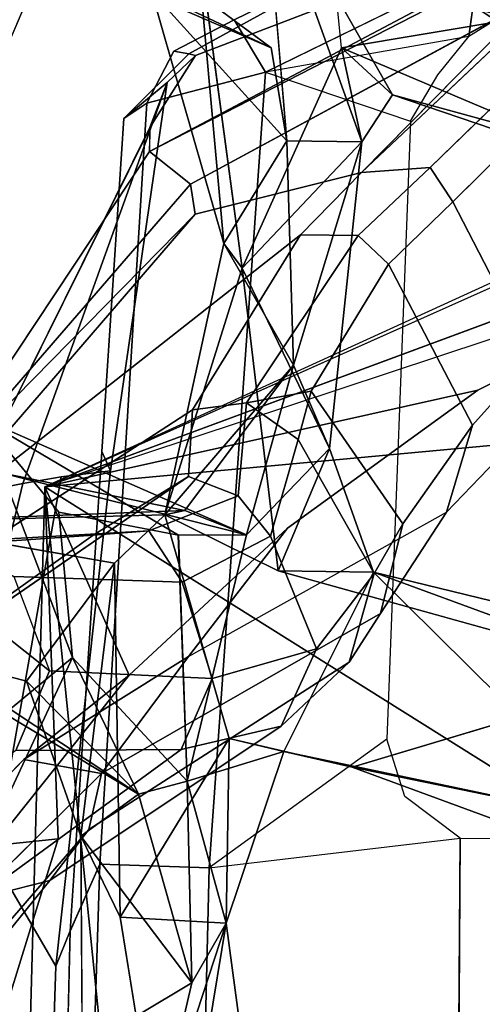
# Model space of a CAD drawing. Units: inches. Extents: x -14.5 to 10.7, y -15.8 to 15.8.
# Drawn here: x -10.2 to -9.6, y 0.8 to 2 of the extents above; entities that cross this region are included whole.
import ezdxf

# ---------------------------------------------------------------- set-up
doc = ezdxf.new("R2010")
doc.units = ezdxf.units.IN
doc.header["$MEASUREMENT"] = 0
for name, color, linetype in [('SEAT-ADJBACKSUPPORT', 5, 'Continuous'), ('SEAT-BACK', 5, 'Continuous'), ('SEAT-FRAME', 5, 'Continuous')]:
    doc.layers.add(name, color=color, linetype=linetype)

msp = doc.modelspace()

# ---------------------------------------------------------------- linework, layer by layer
at = {"layer": 'SEAT-ADJBACKSUPPORT'}
for points in [[(-9.2087, 0.8106, 18.068), (-8.8527, 1.0239, 18.1236), (-9.0728, 1.9197, 16.9949), (-10.1739, 1.4164, 16.2275)], [(-10.1739, 1.4164, 16.2275), (-10.0908, 0.5975, 16.2083), (-8.934, 0.7015, 16.3652), (-9.1536, 1.7544, 16.4712)], [(-9.2087, 0.8106, 18.068), (-10.1739, 1.4164, 16.2275), (-10.1971, 0.5578, 16.615), (-9.4798, 0.4983, 18.0242)], [(-10.1971, 0.5578, 16.615), (-10.1739, 1.4164, 16.2275), (-10.0908, 0.5975, 16.2083), (-10.193, 0, 16.2953)]]:
    msp.add_3dface(points, dxfattribs=at)
at = {"layer": 'SEAT-BACK'}
for points, invisible_edges in [([(-10.2503, 1.8827, 38.6158), (-10.1702, 2.0704, 38.3166), (-10.2118, 2.2872, 38.5299)], 12), ([(-9.9977, 2.026, 37.7116), (-9.898, 1.9519, 37.2825), (-9.9067, 2.1703, 37.4049)], 2), ([(-9.9067, 2.1703, 37.4049), (-9.898, 1.9519, 37.2825), (-9.879, 1.8387, 37.161)], 1), ([(-9.9333, 1.6833, 36.9623), (-9.9935, 2.1324, 37.2809), (-9.8123, 1.9521, 36.6167)], 2), ([(-9.8123, 1.9521, 36.6167), (-9.9935, 2.1324, 37.2809), (-9.6032, 1.9868, 35.9167)], 1), ([(-9.8268, 1.4633, 36.924), (-9.9279, 1.3578, 37.3347), (-9.8826, 1.0936, 37.1131)], 14), ([(-9.8268, 1.4633, 36.924), (-9.8826, 1.0936, 37.1131), (-9.7733, 1.3122, 36.6856)], 1), ([(-10.1401, 1.2083, 38.1668), (-10.0114, 1.3574, 37.6574), (-10.1571, 1.3853, 38.2431)], 1), ([(-10.089, 1.3231, 37.3747), (-10.0277, 1.3821, 37.2182), (-10.0822, 0.8912, 37.356)], 2), ([(-10.0822, 0.8912, 37.356), (-10.0277, 1.3821, 37.2182), (-9.9491, 1.1095, 37.0184)], 1), ([(-9.8895, 1.3137, 36.7828), (-9.9491, 1.1095, 37.0184), (-10.0277, 1.3821, 37.2182)], 1), ([(-10.3752, 1.3733, 38.2981), (-10.089, 1.3231, 37.3747), (-10.3615, 1.2227, 38.2272)], 2), ([(-10.0005, 1.0574, 37.5969), (-9.8826, 1.0936, 37.1131), (-9.9279, 1.3578, 37.3347)], 2), ([(-10.0005, 1.0574, 37.5969), (-10.0114, 1.3574, 37.6574), (-10.1401, 1.2083, 38.1668)], 2), ([(-10.089, 1.3231, 37.3747), (-10.1965, 1.1791, 37.6903), (-10.3615, 1.2227, 38.2272)], 12), ([(-9.8895, 1.3137, 36.7828), (-9.7993, 1.0744, 36.5341), (-9.9491, 1.1095, 37.0184)], 13), ([(-9.4275, 1.1853, 35.2915), (-9.7993, 1.0744, 36.5341), (-9.8895, 1.3137, 36.7828)], 2), ([(-10.0822, 0.8912, 37.356), (-10.1283, 0.7309, 37.493), (-10.13, 0.9902, 37.5049)], 1), ([(-10.0174, 0.4911, 37.1403), (-10.1283, 0.7309, 37.493), (-10.0822, 0.8912, 37.356)], 2)]:
    msp.add_3dface(points, dxfattribs=dict(at, invisible_edges=invisible_edges))
for points in [[(-9.7501, 1.8946, 36.6675), (-9.2927, 1.7693, 35.2736), (-9.9067, 2.1703, 37.4049)], [(-9.5353, 2.0412, 35.9228), (-9.9067, 2.1703, 37.4049), (-9.2927, 1.7693, 35.2736)], [(-9.7501, 1.8946, 36.6675), (-9.9067, 2.1703, 37.4049), (-9.7874, 1.8373, 36.8487)], [(-9.879, 1.8387, 37.161), (-9.7874, 1.8373, 36.8487), (-9.9067, 2.1703, 37.4049)], [(-9.9935, 2.1324, 37.2809), (-9.9556, 1.7134, 37.0501), (-10.0437, 2.0212, 37.3435)], [(-9.9935, 2.1324, 37.2809), (-9.9333, 1.6833, 36.9623), (-9.9556, 1.7134, 37.0501)], [(-10.1702, 2.0704, 38.3166), (-10.2503, 1.8827, 38.6158), (-10.2241, 2.0377, 38.4047)], [(-10.0437, 2.0212, 37.3435), (-9.898, 1.9519, 37.2825), (-10.1702, 2.0704, 38.3166)], [(-9.898, 1.9519, 37.2825), (-9.9977, 2.026, 37.7116), (-10.1702, 2.0704, 38.3166)], [(-9.6032, 1.9868, 35.9167), (-9.8123, 1.9521, 36.6167), (-9.8219, 2.0506, 36.6393)], [(-9.9556, 1.7134, 37.0501), (-9.879, 1.8387, 37.161), (-10.0437, 2.0212, 37.3435)], [(-9.879, 1.8387, 37.161), (-9.898, 1.9519, 37.2825), (-10.0437, 2.0212, 37.3435)], [(-9.3791, 1.7687, 35.2207), (-9.8123, 1.9521, 36.6167), (-9.6032, 1.9868, 35.9167)], [(-9.7874, 1.8373, 36.8487), (-9.9333, 1.6833, 36.9623), (-9.8123, 1.9521, 36.6167)], [(-9.7501, 1.8946, 36.6675), (-9.8123, 1.9521, 36.6167), (-9.3791, 1.7687, 35.2207)], [(-9.7874, 1.8373, 36.8487), (-9.8123, 1.9521, 36.6167), (-9.7501, 1.8946, 36.6675)], [(-9.3791, 1.7687, 35.2207), (-9.2927, 1.7693, 35.2736), (-9.7501, 1.8946, 36.6675)], [(-9.8707, 1.5649, 37.1087), (-9.879, 1.8387, 37.161), (-9.9556, 1.7134, 37.0501)], [(-9.7874, 1.8373, 36.8487), (-9.879, 1.8387, 37.161), (-9.8707, 1.5649, 37.1087)], [(-9.8268, 1.4633, 36.924), (-9.9333, 1.6833, 36.9623), (-9.7874, 1.8373, 36.8487)], [(-9.8707, 1.5649, 37.1087), (-9.8268, 1.4633, 36.924), (-9.7874, 1.8373, 36.8487)], [(-10.0277, 1.3821, 37.2182), (-9.8707, 1.5649, 37.1087), (-9.9556, 1.7134, 37.0501)], [(-9.9333, 1.6833, 36.9623), (-10.0277, 1.3821, 37.2182), (-9.9556, 1.7134, 37.0501)], [(-9.8895, 1.3137, 36.7828), (-10.0277, 1.3821, 37.2182), (-9.9333, 1.6833, 36.9623)], [(-9.8895, 1.3137, 36.7828), (-9.9333, 1.6833, 36.9623), (-9.8268, 1.4633, 36.924)], [(-9.8707, 1.5649, 37.1087), (-10.0277, 1.3821, 37.2182), (-10.0032, 1.3877, 37.3665)], [(-9.8707, 1.5649, 37.1087), (-10.0032, 1.3877, 37.3665), (-9.9279, 1.3578, 37.3347)], [(-9.8707, 1.5649, 37.1087), (-9.9279, 1.3578, 37.3347), (-9.8268, 1.4633, 36.924)], [(-10.1401, 1.2083, 38.1668), (-10.2515, 1.4996, 38.5594), (-10.2542, 0.9639, 38.5371)], [(-10.1571, 1.3853, 38.2431), (-10.0111, 1.3573, 37.6561), (-10.2515, 1.4996, 38.5594)], [(-10.2272, 1.4335, 38.3122), (-10.2515, 1.4996, 38.5594), (-9.9279, 1.3578, 37.3347)], [(-10.2515, 1.4996, 38.5594), (-10.1401, 1.2083, 38.1668), (-10.1571, 1.3853, 38.2431)], [(-10.2515, 1.4996, 38.5594), (-10.0111, 1.3573, 37.6561), (-9.9279, 1.3578, 37.3347)], [(-9.8268, 1.4633, 36.924), (-9.7733, 1.3122, 36.6856), (-9.8895, 1.3137, 36.7828)], [(-10.0032, 1.3877, 37.3665), (-10.3752, 1.3733, 38.2981), (-10.2272, 1.4335, 38.3122)], [(-9.9279, 1.3578, 37.3347), (-10.0032, 1.3877, 37.3665), (-10.2272, 1.4335, 38.3122)], [(-10.0277, 1.3821, 37.2182), (-10.3752, 1.3733, 38.2981), (-10.0032, 1.3877, 37.3665)], [(-10.089, 1.3231, 37.3747), (-10.3752, 1.3733, 38.2981), (-10.0277, 1.3821, 37.2182)], [(-10.0111, 1.3573, 37.6561), (-10.0005, 1.0574, 37.5969), (-9.9279, 1.3578, 37.3347)], [(-10.1965, 1.1791, 37.6903), (-10.089, 1.3231, 37.3747), (-10.13, 0.9902, 37.5049)], [(-10.0822, 0.8912, 37.356), (-10.13, 0.9902, 37.5049), (-10.089, 1.3231, 37.3747)], [(-9.7733, 1.3122, 36.6856), (-9.4275, 1.1853, 35.2915), (-9.8895, 1.3137, 36.7828)], [(-9.463, 1.0052, 35.6591), (-9.7733, 1.3122, 36.6856), (-9.8826, 1.0936, 37.1131)], [(-9.463, 1.0052, 35.6591), (-9.3393, 1.2067, 35.2862), (-9.7733, 1.3122, 36.6856)], [(-9.3393, 1.2067, 35.2862), (-9.4275, 1.1853, 35.2915), (-9.7733, 1.3122, 36.6856)], [(-10.0598, 1.0414, 37.6411), (-10.3615, 1.2227, 38.2272), (-10.1965, 1.1791, 37.6903)], [(-10.3615, 1.2227, 38.2272), (-10.0598, 1.0414, 37.6411), (-10.2161, 1.145, 38.2576)], [(-10.2542, 0.9639, 38.5371), (-10.2161, 1.145, 38.2576), (-10.1401, 1.2083, 38.1668)], [(-10.1401, 1.2083, 38.1668), (-10.2161, 1.145, 38.2576), (-10.0598, 1.0414, 37.6411)], [(-10.0005, 1.0574, 37.5969), (-10.1401, 1.2083, 38.1668), (-10.0598, 1.0414, 37.6411)], [(-10.0598, 1.0414, 37.6411), (-10.1965, 1.1791, 37.6903), (-10.13, 0.9902, 37.5049)], [(-9.7993, 1.0744, 36.5341), (-9.4275, 1.1853, 35.2915), (-9.4873, 0.9596, 35.4372)], [(-9.9491, 1.1095, 37.0184), (-9.9528, 0.8842, 37.3417), (-10.0822, 0.8912, 37.356)], [(-9.9491, 1.1095, 37.0184), (-9.8826, 1.0936, 37.1131), (-9.9528, 0.8842, 37.3417)], [(-9.9491, 1.1095, 37.0184), (-9.7993, 1.0744, 36.5341), (-9.8826, 1.0936, 37.1131)], [(-9.9528, 0.8842, 37.3417), (-9.8826, 1.0936, 37.1131), (-10.0005, 1.0574, 37.5969)], [(-9.463, 1.0052, 35.6591), (-9.8826, 1.0936, 37.1131), (-9.7993, 1.0744, 36.5341)], [(-9.4873, 0.9596, 35.4372), (-9.463, 1.0052, 35.6591), (-9.7993, 1.0744, 36.5341)], [(-10.0005, 1.0574, 37.5969), (-10.0598, 1.0414, 37.6411), (-9.9949, 0.8114, 37.5266)], [(-10.0005, 1.0574, 37.5969), (-9.9949, 0.8114, 37.5266), (-9.9528, 0.8842, 37.3417)], [(-10.0598, 1.0414, 37.6411), (-10.13, 0.9902, 37.5049), (-9.9949, 0.8114, 37.5266)], [(-10.13, 0.9902, 37.5049), (-10.1283, 0.7309, 37.493), (-9.9949, 0.8114, 37.5266)], [(-10.0174, 0.4911, 37.1403), (-10.0822, 0.8912, 37.356), (-9.9528, 0.8842, 37.3417)], [(-10.0386, 0.6215, 37.6356), (-9.9106, 0.5693, 37.2037), (-9.9528, 0.8842, 37.3417)], [(-9.9528, 0.8842, 37.3417), (-9.9949, 0.8114, 37.5266), (-10.0386, 0.6215, 37.6356)], [(-9.9528, 0.8842, 37.3417), (-9.9106, 0.5693, 37.2037), (-10.0174, 0.4911, 37.1403)], [(-10.0386, 0.6215, 37.6356), (-9.9949, 0.8114, 37.5266), (-10.1283, 0.7309, 37.493)]]:
    msp.add_3dface(points, dxfattribs=at)
at = {"layer": 'SEAT-FRAME'}
for points in [[(-10.0465, 1.8256, 17.118), (-9.3987, 2.1689, 16.827), (-9.9903, 1.9427, 15.9255), (-10.0458, 1.8547, 16.7339)], [(-9.5417, 2.0849, 17.0011), (-9.4369, 2.1354, 17.0184), (-9.3987, 2.1689, 16.827), (-10.0465, 1.8256, 17.118)], [(-9.9903, 1.9427, 15.9255), (-9.3987, 2.1689, 16.827), (-9.7614, 2.0753, 15.6729), (-9.9982, 1.9448, 15.8459)], [(-9.5417, 2.0849, 17.0011), (-10.0465, 1.8256, 17.118), (-9.9964, 1.7855, 17.9862), (-9.5794, 2.0117, 17.7056)], [(-9.7614, 2.0753, 15.6729), (-9.9432, 1.9863, 15.6556), (-10.0167, 1.9479, 15.6822), (-9.9982, 1.9448, 15.8459)], [(-9.7612, 2.0753, 15.6728), (-9.692, 2.0268, 15.5926), (-9.9047, 1.9224, 15.5722), (-9.9432, 1.9863, 15.6556)], [(-9.5569, 2.0181, 17.71), (-9.5794, 2.0117, 17.7056), (-9.7877, 1.8, 19.301)], [(-9.5794, 2.0117, 17.7056), (-9.7877, 1.8, 19.301), (-9.5794, 2.0117, 17.7056)], [(-9.6764, 1.7642, 19.2686), (-9.4717, 1.9665, 17.7154), (-9.5028, 2.0015, 17.7159), (-9.7039, 1.8059, 19.2468)], [(-10.0458, 1.8547, 16.7339), (-9.9903, 1.9427, 15.9255), (-10.0458, 1.8547, 16.7339)], [(-10.0246, 1.9098, 15.9168), (-10.0458, 1.8547, 16.7339), (-9.9903, 1.9427, 15.9255)], [(-9.728, 1.8624, 15.5763), (-9.7569, 1.1083, 15.5251), (-9.9736, 0.9517, 15.5067), (-9.9047, 1.9224, 15.5722)], [(-10.0777, 1.8658, 15.7834), (-10.0497, 1.8843, 15.6344), (-10.1068, 0.9559, 15.5626), (-10.1431, 0.8744, 15.7268)], [(-9.3102, 1.777, 17.363), (-9.3985, 1.704, 17.799), (-10.1739, 1.4164, 16.2275), (-9.1687, 1.8656, 17.0946)], [(-9.8492, 1.5332, 21.7459), (-9.7375, 1.3713, 21.4839), (-9.6525, 1.4917, 19.9991), (-9.7547, 1.6881, 19.9847)], [(-9.9282, 1.519, 22.5234), (-9.8651, 1.4742, 22.5207), (-9.8492, 1.5332, 21.7459)], [(-9.7722, 1.3105, 22.5337), (-9.7375, 1.3713, 21.4839), (-9.8492, 1.5332, 21.7459), (-9.8651, 1.4742, 22.5207)], [(-9.8651, 1.4742, 22.5207), (-9.8492, 1.5332, 21.7459), (-9.8651, 1.4742, 22.5207)], [(-9.8651, 1.4742, 22.5207), (-9.9282, 1.519, 22.5234), (-9.9382, 1.4052, 24.5867), (-9.8989, 1.356, 24.9484)], [(-10.3199, 1.2987, 22.1812), (-10.2992, 1.2223, 24.3425), (-9.9988, 1.4288, 24.3874), (-9.9938, 1.5102, 22.5226)], [(-9.6525, 1.4917, 19.9991), (-9.7375, 1.3713, 21.4839), (-9.7645, 1.2619, 21.4748), (-9.6841, 1.3853, 19.9959)], [(-9.6841, 1.3853, 19.9959), (-9.7645, 1.2619, 21.4748), (-10.1047, 1.0666, 21.4288), (-9.9987, 1.2092, 19.95)], [(-9.9701, 1.1826, 26.9694), (-9.8426, 1.2186, 24.9395), (-9.8989, 1.356, 24.9484), (-10.0066, 1.2999, 26.8985)], [(-9.7722, 1.3105, 22.5337), (-9.8426, 1.2186, 24.9395), (-9.8857, 1.1244, 24.9621), (-9.8028, 1.2024, 22.5282)], [(-10.2119, 1.3068, 28.5112), (-10.1684, 1.192, 28.5191), (-9.9701, 1.1826, 26.9694), (-10.0066, 1.2999, 26.8985)], [(-9.7645, 1.2619, 21.4748), (-9.8028, 1.2024, 22.5282), (-10.1204, 0.9984, 22.8907), (-10.1047, 1.0666, 21.4288)], [(-10.1995, 1.0836, 19.9228), (-9.9987, 1.2092, 19.95), (-10.1047, 1.0666, 21.4288)], [(-9.8028, 1.2024, 22.5282), (-9.8857, 1.1244, 24.9621), (-10.168, 0.9359, 25.01), (-10.1204, 0.9984, 22.8907)], [(-10.1047, 1.0666, 21.4288), (-10.1047, 1.0666, 21.4288), (-9.9987, 1.2092, 19.95)], [(-9.8857, 1.1244, 24.9621), (-10.0078, 1.0957, 26.8342), (-10.2576, 0.9134, 26.7061), (-10.168, 0.9359, 25.01)], [(-10.0078, 1.0957, 26.8342), (-10.2093, 1.0945, 28.5119), (-10.45, 0.9307, 28.4694), (-10.2576, 0.9134, 26.7061)], [(-10.1995, 1.0836, 19.9228), (-10.1047, 1.0666, 21.4288), (-10.3955, 0.7794, 21.3864), (-10.4259, 0.8534, 19.8909)], [(-9.9964, 0, 15.4855), (-9.9736, 0.9517, 15.5067), (-9.6676, 0.9878, 15.5131), (-9.6734, 0, 15.4926)], [(-10.1639, 0, 15.7048), (-10.1431, 0.8748, 15.7268), (-10.1068, 0.9559, 15.5626), (-10.1373, 0, 15.5504)], [(-9.9736, 0.9517, 15.5067), (-9.9964, 0, 15.4855), (-10.1373, 0, 15.5504), (-10.1068, 0.9559, 15.5626)], [(-10.1431, 0.8748, 15.7268), (-10.1515, 0.5223, 15.718), (-10.1719, 0.4879, 15.8271), (-10.1607, 0.8316, 15.8325)]]:
    msp.add_3dface(points, dxfattribs=at)
for points, invisible_edges in [([(-9.692, 2.0268, 15.5926), (-9.6453, 2.0527, 15.583), (-9.9047, 1.9224, 15.5722)], 2), ([(-9.657, 1.9657, 15.5801), (-9.9047, 1.9224, 15.5722), (-9.6453, 2.0527, 15.583)], 2), ([(-9.657, 1.9657, 15.5801), (-9.6453, 2.0527, 15.583), (-9.5613, 2.0253, 15.5264)], 2), ([(-9.9964, 1.7855, 17.9862), (-9.9907, 1.7491, 18.5125), (-9.5794, 2.0117, 17.7056)], 2), ([(-9.7877, 1.8, 19.301), (-9.5794, 2.0117, 17.7056), (-9.9907, 1.7491, 18.5125)], 2), ([(-9.5569, 2.0181, 17.71), (-9.7877, 1.8, 19.301), (-9.5028, 2.0015, 17.7159)], 2), ([(-9.7039, 1.8059, 19.2468), (-9.5028, 2.0015, 17.7159), (-9.7877, 1.8, 19.301)], 2), ([(-9.9047, 1.9224, 15.5722), (-10.0497, 1.8843, 15.6344), (-9.9432, 1.9863, 15.6556)], 2), ([(-10.0167, 1.9479, 15.6822), (-9.9432, 1.9863, 15.6556), (-10.0497, 1.8843, 15.6344)], 2), ([(-9.9047, 1.9224, 15.5722), (-9.728, 1.8624, 15.5763), (-9.657, 1.9657, 15.5801)], 2), ([(-9.6946, 1.9191, 15.5829), (-9.657, 1.9657, 15.5801), (-9.728, 1.8624, 15.5763)], 2), ([(-9.6764, 1.7642, 19.2686), (-9.5788, 1.5742, 19.1328), (-9.4717, 1.9665, 17.7154)], 2), ([(-10.0167, 1.9479, 15.6822), (-10.0497, 1.8843, 15.6344), (-9.9982, 1.9448, 15.8459)], 2), ([(-10.0777, 1.8658, 15.7834), (-10.0246, 1.9098, 15.9168), (-9.9982, 1.9448, 15.8459)], 2), ([(-10.0777, 1.8658, 15.7834), (-9.9982, 1.9448, 15.8459), (-10.0497, 1.8843, 15.6344)], 2), ([(-9.9903, 1.9427, 15.9255), (-9.9982, 1.9448, 15.8459), (-10.0246, 1.9098, 15.9168)], 2), ([(-9.9736, 0.9517, 15.5067), (-10.1068, 0.9559, 15.5626), (-9.9047, 1.9224, 15.5722)], 2), ([(-10.0497, 1.8843, 15.6344), (-9.9047, 1.9224, 15.5722), (-10.1068, 0.9559, 15.5626)], 2), ([(-10.0246, 1.9098, 15.9168), (-10.2008, 1.4206, 16.1777), (-10.0458, 1.8547, 16.7339)], 2), ([(-10.0246, 1.9098, 15.9168), (-10.0939, 1.4357, 15.8752), (-10.2008, 1.4206, 16.1777)], 2), ([(-10.0777, 1.8658, 15.7834), (-10.1045, 1.4594, 15.7604), (-10.0246, 1.9098, 15.9168)], 2), ([(-10.0939, 1.4357, 15.8752), (-10.0246, 1.9098, 15.9168), (-10.1045, 1.4594, 15.7604)], 2), ([(-10.1739, 1.4164, 16.2275), (-8.1565, 1.603, 16.6804), (-9.1687, 1.8656, 17.0946)], 2), ([(-10.2679, 1.4069, 16.5101), (-10.3064, 1.4331, 17.1782), (-10.0457, 1.8548, 16.733)], 2), ([(-10.0465, 1.8256, 17.118), (-10.0457, 1.8548, 16.733), (-10.3064, 1.4331, 17.1782)], 2), ([(-10.2679, 1.4069, 16.5101), (-10.0458, 1.8547, 16.7339), (-10.2008, 1.4206, 16.1777)], 2), ([(-10.3064, 1.4331, 17.1782), (-10.3823, 1.3397, 17.8282), (-10.0465, 1.8256, 17.118)], 2), ([(-9.9964, 1.7855, 17.9862), (-10.0465, 1.8256, 17.118), (-10.3823, 1.3397, 17.8282)], 2), ([(-9.7918, 1.7232, 19.9849), (-9.7547, 1.6881, 19.9847), (-9.7039, 1.8059, 19.2468)], 2), ([(-9.7039, 1.8059, 19.2468), (-9.7877, 1.8, 19.301), (-9.7918, 1.7232, 19.9849)], 2), ([(-9.6764, 1.7642, 19.2686), (-9.7039, 1.8059, 19.2468), (-9.7547, 1.6881, 19.9847)], 2), ([(-9.8623, 1.7239, 19.9697), (-9.7877, 1.8, 19.301), (-10.3299, 1.3558, 19.9043)], 2), ([(-9.9907, 1.7491, 18.5125), (-10.3299, 1.3558, 19.9043), (-9.7877, 1.8, 19.301)], 2), ([(-9.8623, 1.7239, 19.9697), (-9.7918, 1.7232, 19.9849), (-9.7877, 1.8, 19.301)], 2), ([(-9.9964, 1.7855, 17.9862), (-10.3823, 1.3397, 17.8282), (-9.9907, 1.7491, 18.5125)], 2), ([(-9.6764, 1.7642, 19.2686), (-9.7547, 1.6881, 19.9847), (-9.5788, 1.5742, 19.1328)], 2), ([(-10.4056, 1.3263, 18.4544), (-10.5514, 1.1533, 19.8733), (-9.9907, 1.7491, 18.5125)], 2), ([(-10.3299, 1.3558, 19.9043), (-9.9907, 1.7491, 18.5125), (-10.5514, 1.1533, 19.8733)], 2), ([(-10.4056, 1.3263, 18.4544), (-9.9907, 1.7491, 18.5125), (-10.3823, 1.3397, 17.8282)], 2), ([(-9.8623, 1.7239, 19.9697), (-10.3299, 1.3558, 19.9043), (-9.9938, 1.5102, 22.5226)], 2), ([(-9.9938, 1.5102, 22.5226), (-9.9282, 1.519, 22.5234), (-9.8623, 1.7239, 19.9697)], 2), ([(-9.7918, 1.7232, 19.9849), (-9.8623, 1.7239, 19.9697), (-9.9282, 1.519, 22.5234)], 2), ([(-9.7918, 1.7232, 19.9849), (-9.9282, 1.519, 22.5234), (-9.7547, 1.6881, 19.9847)], 2), ([(-9.3985, 1.704, 17.799), (-9.4396, 1.6405, 17.8845), (-10.1739, 1.4164, 16.2275)], 2), ([(-9.8492, 1.5332, 21.7459), (-9.7547, 1.6881, 19.9847), (-9.9282, 1.519, 22.5234)], 2), ([(-9.6525, 1.4917, 19.9991), (-9.5788, 1.5742, 19.1328), (-9.7547, 1.6881, 19.9847)], 2), ([(-9.6457, 1.5344, 17.7856), (-10.1739, 1.4164, 16.2275), (-9.4396, 1.6405, 17.8845)], 2), ([(-9.4396, 1.6405, 17.8845), (-9.6841, 1.3853, 19.9959), (-9.6457, 1.5344, 17.7856)], 2), ([(-10.1739, 1.4164, 16.2275), (-10.0908, 0.5975, 16.2083), (-8.1565, 1.603, 16.6804)], 2), ([(-7.9121, 0.8189, 16.6238), (-8.1565, 1.603, 16.6804), (-10.0908, 0.5975, 16.2083)], 2), ([(-9.5788, 1.5742, 19.1328), (-9.6525, 1.4917, 19.9991), (-9.5818, 1.4922, 19.1118)], 2), ([(-9.6457, 1.5344, 17.7856), (-9.8781, 1.3658, 17.9014), (-10.1739, 1.4164, 16.2275)], 2), ([(-9.6841, 1.3853, 19.9959), (-9.9987, 1.2092, 19.95), (-9.6457, 1.5344, 17.7856)], 15), ([(-9.8781, 1.3658, 17.9014), (-9.6457, 1.5344, 17.7856), (-9.9987, 1.2092, 19.95)], 2), ([(-9.6457, 1.5344, 17.7856), (-9.6457, 1.5344, 17.7856), (-9.6841, 1.3853, 19.9959)], 14), ([(-9.9282, 1.519, 22.5234), (-9.9938, 1.5102, 22.5226), (-9.9382, 1.4052, 24.5867)], 2), ([(-10.3199, 1.2987, 22.1812), (-9.9938, 1.5102, 22.5226), (-10.3299, 1.3558, 19.9043)], 2), ([(-9.9988, 1.4288, 24.3874), (-9.9382, 1.4052, 24.5867), (-9.9938, 1.5102, 22.5226)], 2), ([(-9.6841, 1.3853, 19.9959), (-9.5818, 1.4922, 19.1118), (-9.6525, 1.4917, 19.9991)], 2), ([(-9.8989, 1.356, 24.9484), (-9.8426, 1.2186, 24.9395), (-9.8651, 1.4742, 22.5207)], 2), ([(-9.7722, 1.3105, 22.5337), (-9.8651, 1.4742, 22.5207), (-9.8426, 1.2186, 24.9395)], 2), ([(-10.0939, 1.4357, 15.8752), (-10.1045, 1.4594, 15.7604), (-10.1607, 0.8316, 15.8325)], 2), ([(-10.1431, 0.8748, 15.7268), (-10.1607, 0.8316, 15.8325), (-10.1045, 1.4594, 15.7604)], 2), ([(-10.1541, 1.4284, 16.0169), (-10.2008, 1.4206, 16.1777), (-10.0939, 1.4357, 15.8752)], 2), ([(-10.0939, 1.4357, 15.8752), (-10.1607, 0.8316, 15.8325), (-10.1541, 1.4284, 16.0169)], 2), ([(-10.2363, 0.9613, 15.985), (-10.3114, 0.9586, 16.1531), (-10.1541, 1.4284, 16.0169)], 2), ([(-10.2008, 1.4206, 16.1777), (-10.1541, 1.4284, 16.0169), (-10.3114, 0.9586, 16.1531)], 2), ([(-10.2008, 1.4206, 16.1777), (-10.3114, 0.9586, 16.1531), (-10.2679, 1.4069, 16.5101)], 2), ([(-9.9988, 1.4288, 24.3874), (-10.2992, 1.2223, 24.3425), (-10.115, 1.3572, 26.4883)], 2), ([(-10.2363, 0.9613, 15.985), (-10.1541, 1.4284, 16.0169), (-10.1607, 0.8316, 15.8325)], 2), ([(-9.9988, 1.4288, 24.3874), (-10.115, 1.3572, 26.4883), (-9.9382, 1.4052, 24.5867)], 2), ([(-10.1739, 1.4164, 16.2275), (-10.1578, 0.9868, 17.3054), (-10.0908, 0.5975, 16.2083)], 2), ([(-10.1739, 1.4164, 16.2275), (-10.0713, 1.1864, 17.9208), (-10.1578, 0.9868, 17.3054)], 2), ([(-10.0713, 1.1864, 17.9208), (-10.1739, 1.4164, 16.2275), (-9.8781, 1.3658, 17.9014)], 2), ([(-10.0471, 1.3628, 26.519), (-9.9382, 1.4052, 24.5867), (-10.115, 1.3572, 26.4883)], 2), ([(-9.9382, 1.4052, 24.5867), (-10.0471, 1.3628, 26.519), (-9.8989, 1.356, 24.9484)], 2), ([(-9.7645, 1.2619, 21.4748), (-9.7375, 1.3713, 21.4839), (-9.8028, 1.2024, 22.5282)], 2), ([(-9.7722, 1.3105, 22.5337), (-9.8028, 1.2024, 22.5282), (-9.7375, 1.3713, 21.4839)], 2), ([(-10.0471, 1.3628, 26.519), (-10.115, 1.3572, 26.4883), (-10.2827, 1.3493, 28.4986)], 2), ([(-10.2827, 1.3493, 28.4986), (-10.2119, 1.3068, 28.5112), (-10.0471, 1.3628, 26.519)], 2), ([(-10.0066, 1.2999, 26.8985), (-10.0471, 1.3628, 26.519), (-10.2119, 1.3068, 28.5112)], 2), ([(-9.8781, 1.3658, 17.9014), (-9.9987, 1.2092, 19.95), (-10.0713, 1.1864, 17.9208)], 2), ([(-10.0066, 1.2999, 26.8985), (-9.8989, 1.356, 24.9484), (-10.0471, 1.3628, 26.519)], 2), ([(-10.38, 1.1688, 26.422), (-10.6644, 1.1363, 28.4316), (-10.115, 1.3572, 26.4883)], 2), ([(-10.3304, 1.3426, 28.4905), (-10.115, 1.3572, 26.4883), (-10.6644, 1.1363, 28.4316)], 2), ([(-10.38, 1.1688, 26.422), (-10.115, 1.3572, 26.4883), (-10.2992, 1.2223, 24.3425)], 2), ([(-10.3304, 1.3426, 28.4905), (-10.2827, 1.3493, 28.4986), (-10.115, 1.3572, 26.4883)], 2), ([(-10.1684, 1.192, 28.5191), (-10.2119, 1.3068, 28.5112), (-10.2275, 1.239, 28.8551)], 3), ([(-10.1684, 1.192, 28.5191), (-10.2275, 1.239, 28.8551), (-10.2093, 1.0945, 28.5119)], 2), ([(-9.8857, 1.1244, 24.9621), (-9.8426, 1.2186, 24.9395), (-10.0078, 1.0957, 26.8342)], 2), ([(-9.9701, 1.1826, 26.9694), (-10.0078, 1.0957, 26.8342), (-9.8426, 1.2186, 24.9395)], 2), ([(-10.1995, 1.0836, 19.9228), (-10.0713, 1.1864, 17.9208), (-9.9987, 1.2092, 19.95)], 2), ([(-10.2093, 1.0945, 28.5119), (-10.0078, 1.0957, 26.8342), (-10.1684, 1.192, 28.5191)], 2), ([(-9.9701, 1.1826, 26.9694), (-10.1684, 1.192, 28.5191), (-10.0078, 1.0957, 26.8342)], 2), ([(-10.1995, 1.0836, 19.9228), (-10.4259, 0.8534, 19.8909), (-10.0713, 1.1864, 17.9208)], 2), ([(-10.2369, 0.9785, 17.9376), (-10.0713, 1.1864, 17.9208), (-10.4259, 0.8534, 19.8909)], 2), ([(-10.2369, 0.9785, 17.9376), (-10.1578, 0.9868, 17.3054), (-10.0713, 1.1864, 17.9208)], 2), ([(-9.9736, 0.9517, 15.5067), (-9.6676, 0.9879, 15.5131), (-9.7569, 1.1083, 15.5251)], 2), ([(-9.7351, 1.0385, 15.5229), (-9.7569, 1.1083, 15.5251), (-9.6676, 0.9879, 15.5131)], 2), ([(-10.3955, 0.7794, 21.3864), (-10.1047, 1.0666, 21.4288), (-10.3654, 0.7146, 22.9051)], 2), ([(-10.1204, 0.9984, 22.8907), (-10.3654, 0.7146, 22.9051), (-10.1047, 1.0666, 21.4288)], 2), ([(-10.168, 0.9359, 25.01), (-10.389, 0.6634, 25.0647), (-10.1204, 0.9984, 22.8907)], 2), ([(-10.3654, 0.7146, 22.9051), (-10.1204, 0.9984, 22.8907), (-10.389, 0.6634, 25.0647)], 2), ([(-10.1578, 0.9868, 17.3054), (-10.2369, 0.9785, 17.9376), (-10.3033, 0.518, 17.0217)], 2), ([(-10.3033, 0.518, 17.0217), (-10.0908, 0.5975, 16.2083), (-10.1578, 0.9868, 17.3054)], 2), ([(-9.6734, 0, 15.4926), (-9.6676, 0.9878, 15.5131), (-9.3297, 0, 15.3466)], 2), ([(-9.5233, 0.9867, 15.4442), (-9.3297, 0, 15.3466), (-9.6676, 0.9878, 15.5131)], 2), ([(-10.2854, 0.4872, 15.9702), (-10.2363, 0.9613, 15.985), (-10.1719, 0.4879, 15.8271)], 2), ([(-10.1607, 0.8316, 15.8325), (-10.1719, 0.4879, 15.8271), (-10.2363, 0.9613, 15.985)], 2), ([(-10.2576, 0.9134, 26.7061), (-10.4695, 0.6561, 26.585), (-10.168, 0.9359, 25.01)], 2), ([(-10.389, 0.6634, 25.0647), (-10.168, 0.9359, 25.01), (-10.4695, 0.6561, 26.585)], 2), ([(-10.0908, 0.5975, 16.2083), (-10.193, 0, 16.2953), (-7.9121, 0.8189, 16.6238)], 2), ([(-7.829, 0, 16.6045), (-7.9121, 0.8189, 16.6238), (-10.193, 0, 16.2953)], 2)]:
    msp.add_3dface(points, dxfattribs=dict(at, invisible_edges=invisible_edges))

doc.saveas('drawing.dxf')
